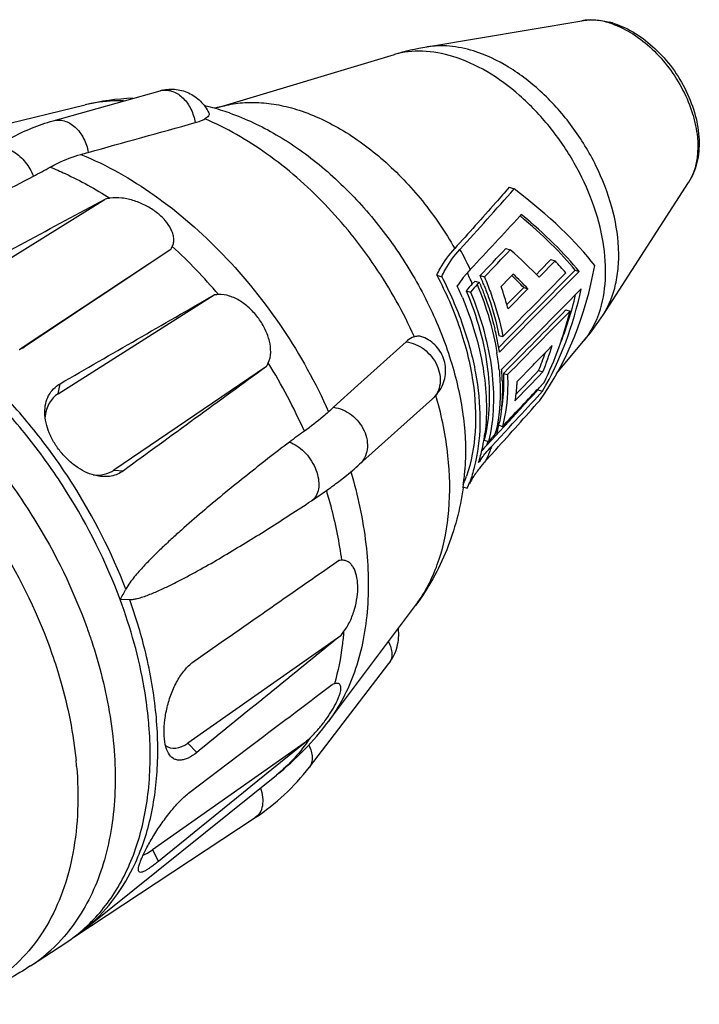
# Model space of a CAD drawing. Units: millimetres. Extents: x 0 to 210, y 0 to 297.
# Drawn here: x 43 to 63, y 18 to 47 of the extents above; entities that cross this region are included whole.
import ezdxf

# ---------------------------------------------------------------- set-up
doc = ezdxf.new("R2010")
doc.units = ezdxf.units.MM
doc.header["$LTSCALE"] = 19.36
doc.layers.get('0').update_dxf_attribs({"linetype": 'CONTINUOUS'})
for name, color, linetype in [('AUSFORMSCHRAEGEN', 7, 'CONTINUOUS'), ('BEZUGSACHSEN', 7, 'CONTINUOUS'), ('RUNDUNGEN', 7, 'CONTINUOUS')]:
    doc.layers.add(name, color=color, linetype=linetype)

msp = doc.modelspace()

# ---------------------------------------------------------------- linework, layer by layer
at = {"color": 7, "linetype": 'CONTINUOUS'}
for p, q in [((44.2514, 43.7321), (47.3539, 44.6039)), ((41.0894, 43.1951), (45.1773, 44.1916)), ((57.4869, 41.798), (57.6328, 41.753)), ((57.841, 41.0072), (57.8001, 40.9626)), ((57.395, 40.0235), (57.5225, 39.9842)), ((58.8236, 39.6618), (58.3566, 39.1834)), ((58.7041, 39.6986), (58.3935, 39.3802)), ((58.7041, 39.6986), (58.8236, 39.6618)), ((55.388, 39.245), (55.5314, 39.2007)), ((56.6466, 39.2318), (56.7728, 39.1929)), ((59.2318, 39.2202), (57.4815, 37.4438)), ((57.6054, 39.278), (57.4891, 39.1574)), ((58.3935, 39.3802), (58.2794, 39.2633)), ((59.4015, 39.3925), (59.2318, 39.2202)), ((59.5186, 39.3563), (59.3092, 39.1439)), ((59.4015, 39.3925), (59.5186, 39.3563)), ((56.4981, 39.0752), (56.4195, 38.9924)), ((56.4981, 39.0752), (56.6241, 39.0363)), ((56.6241, 39.0363), (56.5633, 38.9724)), ((57.4891, 39.1574), (57.2553, 38.9149)), ((59.3092, 39.1439), (57.4833, 37.2908)), ((56.243, 38.794), (56.3704, 38.7547)), ((57.9118, 38.8868), (57.4356, 38.3992)), ((58.031, 38.85), (57.4587, 38.2644)), ((57.9118, 38.8868), (58.031, 38.85)), ((59.057, 38.3176), (59.58, 38.8484)), ((57.4356, 38.3992), (57.4243, 38.3877)), ((57.2707, 36.5048), (59.057, 38.3176)), ((59.1382, 38.2375), (59.2559, 38.2012)), ((57.193, 37.4974), (57.3105, 37.4611)), ((54.4969, 37.3084), (53.0997, 36.048)), ((57.4815, 37.4438), (57.1859, 37.1438)), ((57.4833, 37.2908), (57.2094, 37.0128)), ((58.5715, 37.0251), (58.7414, 37.1992)), ((43.3755, 37.1384), (43.4212, 37.1657)), ((58.2295, 36.6749), (58.5715, 37.0251)), ((57.7115, 36.1447), (58.1849, 36.6292)), ((58.1849, 36.6292), (58.2295, 36.6749)), ((57.3247, 36.3931), (57.354, 36.4229)), ((57.3247, 36.3931), (57.4422, 36.3569)), ((58.3311, 36.2924), (58.4682, 36.4348)), ((58.345, 36.4728), (58.4682, 36.4348)), ((53.0997, 36.048), (52.3892, 35.4072)), ((58.3048, 35.9195), (58.5015, 36.1284)), ((58.357, 35.9749), (58.5015, 36.1284)), ((58.1941, 35.7733), (58.3268, 35.9182)), ((58.2222, 35.6171), (58.4612, 35.8767)), ((58.3268, 35.9182), (58.4612, 35.8767)), ((53.1466, 33.7514), (55.2601, 35.6519)), ((56.8374, 34.3065), (57.3465, 34.854)), ((56.9823, 34.2823), (57.4871, 34.8236)), ((57.0868, 34.6336), (57.1476, 34.6976)), ((57.1887, 34.8874), (57.2964, 34.8541)), ((56.7666, 34.4552), (56.8939, 34.4159)), ((56.8047, 33.848), (57.101, 34.1753)), ((56.8047, 33.848), (57.101, 34.1753)), ((56.1451, 33.0943), (56.2742, 33.0545)), ((51.6681, 32.6379), (51.7475, 32.6902)), ((52.2427, 26.2824), (54.7686, 29.6474)), ((51.6914, 24.9567), (54.0012, 27.9673)), ((44.8529, 20.0139), (50.119, 23.4867))]:
    msp.add_line(p, q, dxfattribs=at)
at = {"color": 9, "linetype": 'CONTINUOUS'}
for centre, radius, start, end in [((47.5036, 44.0695), 0.5549, 99.03212, 105.65223), ((47.0366, 34.9654), 10.3318, 25.49587, 29.12699), ((47.352, 35.1341), 9.8543, 24.46599, 25.10962), ((47.4431, 35.1754), 9.7543, 23.30081, 24.46692), ((47.5211, 35.2092), 9.6693, 23.03294, 23.29954), ((49.7026, 35.7882), 7.5303, 5.39625, 9.22741), ((36.6524, 28.1211), 16.2851, 23.87682, 31.77834), ((52.843, 35.6823), 4.3714, 346.11965, 347.05926), ((53.1258, 35.6217), 3.9377, 340.48814, 341.35635), ((53.0622, 35.6431), 4.0048, 341.3564, 342.23876)]:
    msp.add_arc(centre, radius, start, end, dxfattribs=at)
at = {"color": 7, "linetype": 'CONTINUOUS'}
for centre, radius, start, end in [((48.6923, 45.4913), 1.4169, 286.36007, 286.70767), ((37.9608, 68.99), 27.1796, 285.13581, 285.5995), ((33.2764, 61.9199), 22.3645, 297.71953, 299.13836), ((-40.914, 128.197), 131.0879, 317.712456, 318.743169), ((-121.2013, 205.5689), 243.1804, 316.900816, 317.39894), ((-221.2278, 302.6399), 382.8812, 316.530923, 316.693952), ((-245.9584, 326.7432), 417.5301, 316.473214, 316.622797), ((59.1918, 36.766), 3.8744, 136.91387, 140.01583), ((47.966, 35.4929), 9.4516, 22.25649, 23.30258), ((46.5689, 34.5904), 10.3673, 22.70987, 24.75908), ((59.2945, 36.2577), 3.9679, 136.43215, 140.26758), ((59.371, 36.2902), 3.8829, 136.31093, 140.60362), ((47.6298, 35.2612), 9.7544, 22.55088, 22.76887), ((48.0662, 35.5339), 9.3433, 21.39868, 22.25627), ((48.8956, 35.9424), 8.8725, 16.626, 19.5744), ((49.271, 36.0569), 8.48, 15.08874, 16.61029), ((49.0372, 35.7077), 8.2763, 12.36995, 13.80126), ((49.3667, 35.7792), 7.9391, 9.34102, 12.37496), ((49.7272, 35.8421), 7.5732, 8.89286, 9.31451), ((50.5156, 35.9346), 6.7792, 3.84841, 4.82504), ((50.724, 35.9481), 6.5703, 2.05136, 3.85285), ((-241.6409, 318.798), 412.2955, 316.4735, 316.677356), ((-104.9983, 185.3963), 221.4019, 317.160243, 317.483839), ((-44.1593, 125.6517), 136.4609, 317.906023, 318.710836), ((-116.688, 196.898), 237.9182, 317.061031, 317.321525), ((60.0252, 26.937), 11.4041, 132.03529, 133.0067), ((52.6438, 35.8173), 4.641, 346.0388, 349.55963), ((59.9516, 22.7728), 14.6033, 125.15182, 127.26518), ((51.5453, 35.3064), 5.2807, 350.52228, 352.78168), ((59.9906, 31.8652), 4.012, 136.36686, 139.84081), ((52.0663, 35.212), 4.7512, 343.91503, 349.28061), ((51.8293, 35.2591), 4.9928, 349.25567, 349.53468), ((51.7594, 35.2719), 5.0639, 349.53637, 350.50915), ((59.759, 32.0649), 3.7062, 139.89048, 140.62727), ((59.6589, 31.6721), 3.8602, 136.96476, 140.17955), ((59.2093, 32.1099), 3.1072, 144.1497, 147.00598), ((52.4251, 35.1146), 4.3794, 342.55802, 343.83942), ((59.5137, 31.3889), 3.6587, 137.76773, 140.37964), ((46.4024, 41.3247), 10.1417, 308.51935, 310.12156), ((47.2333, 40.3349), 8.8494, 310.13784, 311.93016), ((52.4288, 34.7136), 4.0389, 337.26167, 339.42041), ((52.2904, 34.7658), 4.1868, 339.41736, 341.03542), ((52.4185, 34.6631), 4.1778, 337.35384, 340.11359), ((58.76, 31.934), 2.727, 149.24068, 152.51021), ((43.3409, 45.4467), 15.2773, 303.38507, 305.67971), ((45.2921, 31.4975), 8.6895, 308.80295, 323.11869)]:
    msp.add_arc(centre, radius, start, end, dxfattribs=at)
for centre, major_axis, ratio, start_param, end_param in [((55.4048, 41.2919), (5.0323, -3.2504), 0.2767726, 0.6425173, 1.2967296), ((54.9575, 40.9976), (5.036, -3.2527), 0.2767684, 0.6951814, 1.1567358), ((54.9449, 41.0117), (5.1787, -3.3449), 0.2767684, 0.6937277, 1.1647246), ((53.9616, 40.4204), (5.5073, -3.5361), 0.2735619, 0.8403568, 1.0542965), ((55.5803, 39.8268), (1.649, 6.4589), 0.6543122, -2.1055945, -1.4514969), ((54.628, 40.8157), (5.2739, -3.4139), 0.2779584, 0.7496848, 0.8494052), ((53.5131, 40.1252), (5.5113, -3.5388), 0.2735722, 0.8402137, 0.9348357), ((53.5002, 40.1394), (5.6545, -3.6307), 0.2735722, 0.835191, 0.9479839), ((55.1256, 39.504), (1.697, 6.6467), 0.6543096, -1.973645, -1.5027151), ((55.1332, 39.5314), (1.6502, 6.4635), 0.6543096, -1.7670701, -1.5356549), ((54.8072, 39.2796), (1.7222, 6.7755), 0.654749, -1.8825117, -1.5635407), ((54.3528, 38.9571), (1.7698, 6.9631), 0.6547529, -1.7712861, -1.6575734), ((54.3604, 38.9845), (1.7232, 6.78), 0.6547529, -1.7799786, -1.699676), ((55.1332, 39.5314), (1.6502, 6.4635), 0.6543096, -1.9892878, -1.9785699)]:
    msp.add_ellipse(centre, major_axis=major_axis, ratio=ratio, start_param=start_param, end_param=end_param, dxfattribs=at)
for points, knots in [([(47.3539, 44.6039), (47.4889, 44.6419), (47.7748, 44.6719), (48.1911, 44.5645), (48.5432, 44.3184), (48.7084, 44.0845), (48.7702, 43.9589)], [0, 0, 0, 0, 0.2499515, 0.5003304, 0.7505283, 1, 1, 1, 1]), ([(49.0914, 44.1318), (49.0758, 44.1273), (49.0212, 44.1122), (48.9657, 44.1005), (48.9258, 44.094)], [0, 0, 0, 0, 0.2867178, 1, 1, 1, 1]), ([(42.6162, 42.9971), (42.7472, 43.0786), (43.2651, 43.3789), (43.8236, 43.6118), (44.2514, 43.7321)], [0, 0, 0, 0, 0.2578303, 1, 1, 1, 1]), ([(44.1661, 42.3857), (44.2388, 42.4262), (44.5242, 42.575), (44.8272, 42.691), (45.0576, 42.7533)], [0, 0, 0, 0, 0.2583742, 1, 1, 1, 1]), ([(57.4869, 41.798), (57.3578, 41.6493), (56.8366, 41.0529), (56.3088, 40.4623), (55.91, 40.0207)], [0, 0, 0, 0, 0.2487059, 1, 1, 1, 1]), ([(55.388, 39.245), (55.4185, 39.3116), (55.5608, 39.5899), (55.7498, 39.8432), (55.91, 40.0207)], [0, 0, 0, 0, 0.2345177, 1, 1, 1, 1]), ([(55.5314, 39.2007), (55.5618, 39.2689), (55.7047, 39.5544), (55.8977, 39.8134), (56.0619, 39.9943)], [0, 0, 0, 0, 0.2339672, 1, 1, 1, 1]), ([(55.388, 39.245), (55.651, 38.7504), (56.0905, 37.7462), (56.4768, 36.2076), (56.5584, 34.7438), (56.3925, 33.8197), (56.25, 33.4051)], [0, 0, 0, 0, 0.2777659, 0.5408582, 0.7825881, 1, 1, 1, 1]), ([(55.5314, 39.2007), (55.766, 38.7507), (56.1654, 37.8383), (56.546, 36.4398), (56.6831, 35.0914), (56.6021, 34.2228), (56.5134, 33.8197)], [0, 0, 0, 0, 0.2733899, 0.5344195, 0.7776593, 1, 1, 1, 1]), ([(56.2232, 39.2556), (56.201, 39.2292), (56.1163, 39.125), (56.0375, 39.0159), (55.9832, 38.9322)], [0, 0, 0, 0, 0.2571144, 1, 1, 1, 1]), ([(56.7728, 39.1929), (56.8333, 39.05), (57.0557, 38.4873), (57.2236, 37.9025), (57.3105, 37.4611)], [0, 0, 0, 0, 0.2564541, 1, 1, 1, 1]), ([(56.6384, 39.0021), (56.6836, 38.8931), (56.8537, 38.4617), (56.9921, 38.0177), (57.0746, 37.682)], [0, 0, 0, 0, 0.2545729, 1, 1, 1, 1]), ([(56.7654, 38.9429), (56.8124, 38.8231), (56.9861, 38.3512), (57.1201, 37.8644), (57.193, 37.4974)], [0, 0, 0, 0, 0.2558099, 1, 1, 1, 1]), ([(56.243, 38.794), (56.3999, 38.4206), (56.6613, 37.6718), (56.9549, 36.224), (56.9332, 35.1216), (56.7666, 34.4552)], [0, 0, 0, 0, 0.2742629, 0.534814, 1, 1, 1, 1]), ([(56.3704, 38.7547), (56.5246, 38.3813), (56.7818, 37.633), (57.0724, 36.1856), (57.054, 35.0847), (56.8939, 34.4159)], [0, 0, 0, 0, 0.2737406, 0.5339961, 1, 1, 1, 1]), ([(56.1324, 38.5928), (56.2724, 38.2583), (56.5123, 37.5871), (56.8177, 36.2747), (56.8642, 35.2739), (56.7842, 34.6429)], [0, 0, 0, 0, 0.2693175, 0.5276871, 1, 1, 1, 1]), ([(55.4521, 35.8682), (55.5405, 35.996), (55.6668, 36.2949), (55.6397, 36.7811), (55.3996, 37.2059), (55.1296, 37.3891), (54.9843, 37.4473)], [0, 0, 0, 0, 0.2480151, 0.4990454, 0.7504094, 1, 1, 1, 1]), ([(43.2653, 37.0816), (43.275, 37.0858), (43.3128, 37.1028), (43.3496, 37.122), (43.3763, 37.1376)], [0, 0, 0, 0, 0.2538037, 1, 1, 1, 1]), ([(57.3247, 36.3931), (57.3281, 36.2975), (57.3327, 35.9276), (57.302, 35.557), (57.2558, 35.2868)], [0, 0, 0, 0, 0.2588035, 1, 1, 1, 1]), ([(57.4422, 36.3569), (57.4472, 36.2248), (57.4505, 35.7206), (57.3882, 35.2146), (57.2964, 34.8541)], [0, 0, 0, 0, 0.2622493, 1, 1, 1, 1]), ([(44.0103, 35.2538), (44.0091, 35.3421), (44.0245, 35.5142), (44.1097, 35.7533), (44.2539, 35.953), (44.383, 36.0525), (44.4528, 36.0928)], [0, 0, 0, 0, 0.2666029, 0.5157463, 0.7568178, 1, 1, 1, 1]), ([(57.2901, 36.1833), (57.2939, 36.0786), (57.2984, 35.675), (57.2621, 35.2703), (57.2079, 34.9763)], [0, 0, 0, 0, 0.259404, 1, 1, 1, 1]), ([(57.7115, 36.1447), (57.7093, 36.0976), (57.6982, 35.9128), (57.6776, 35.7284), (57.6563, 35.592)], [0, 0, 0, 0, 0.2545401, 1, 1, 1, 1]), ([(55.2601, 35.6519), (55.2778, 35.6678), (55.3479, 35.7342), (55.4107, 35.8084), (55.4521, 35.8682)], [0, 0, 0, 0, 0.2474123, 1, 1, 1, 1]), ([(45.5255, 33.415), (45.3313, 33.4537), (45.0427, 33.5849), (44.7107, 33.8441), (44.4778, 34.0888), (44.2818, 34.3653), (44.0894, 34.7436), (44.013, 35.054), (44.0103, 35.2538)], [0, 0, 0, 0, 0.2343981, 0.3639319, 0.4980524, 0.6327027, 0.7634613, 1, 1, 1, 1]), ([(52.2467, 35.2766), (52.1958, 35.2291), (51.9717, 35.0287), (51.7325, 34.8458), (51.5438, 34.7129)], [0, 0, 0, 0, 0.2317658, 1, 1, 1, 1]), ([(56.6907, 33.9297), (56.7124, 33.9596), (56.8038, 34.0818), (56.9033, 34.1978), (56.9823, 34.2823)], [0, 0, 0, 0, 0.2423531, 1, 1, 1, 1]), ([(56.5134, 33.8197), (56.5024, 33.7698), (56.4564, 33.5747), (56.398, 33.3824), (56.3472, 33.242)], [0, 0, 0, 0, 0.2548424, 1, 1, 1, 1]), ([(46.2922, 33.5636), (46.1881, 33.4876), (45.9339, 33.3788), (45.6601, 33.3882), (45.5255, 33.415)], [0, 0, 0, 0, 0.4843509, 1, 1, 1, 1]), ([(56.6955, 33.722), (56.6689, 33.6899), (56.5687, 33.5642), (56.4775, 33.4311), (56.4166, 33.3287)], [0, 0, 0, 0, 0.2588477, 1, 1, 1, 1]), ([(52.2515, 33.037), (52.2921, 33.0663), (52.4498, 33.1811), (52.6049, 33.2996), (52.7184, 33.3899)], [0, 0, 0, 0, 0.2563949, 1, 1, 1, 1]), ([(54.0012, 27.9673), (54.1097, 28.1087), (54.2705, 28.4403), (54.2948, 28.806), (54.2757, 28.9844)], [0, 0, 0, 0, 0.498449, 1, 1, 1, 1]), ([(47.598, 25.3579), (47.5534, 25.4345), (47.4904, 25.6284), (47.4613, 25.9581), (47.4865, 26.3399), (47.5657, 26.7443), (47.6952, 27.1413), (47.8696, 27.5034), (48.0812, 27.8072), (48.2527, 27.9692), (48.3424, 28.0318)], [0, 0, 0, 0, 0.0904895, 0.2041802, 0.3367019, 0.479611, 0.6238537, 0.761942, 0.8883844, 1, 1, 1, 1]), ([(48.4226, 25.3817), (48.3446, 25.3184), (48.2252, 25.2367), (48.0564, 25.1713), (47.9433, 25.1515), (47.8377, 25.1599), (47.7068, 25.212), (47.634, 25.2959), (47.598, 25.3579)], [0, 0, 0, 0, 0.3149825, 0.4474472, 0.5650006, 0.6720639, 0.775338, 1, 1, 1, 1]), ([(50.119, 23.4867), (50.418, 23.6839), (50.9862, 24.1326), (51.4711, 24.6697), (51.6914, 24.9567)], [0, 0, 0, 0, 0.4975344, 1, 1, 1, 1]), ([(46.7299, 21.9417), (46.7244, 21.9602), (46.724, 22.0086), (46.741, 22.0907), (46.7752, 22.1955), (46.8493, 22.3769), (46.9812, 22.6411), (47.1785, 22.9837), (47.4126, 23.3411), (47.6694, 23.6826), (47.9347, 23.9814), (48.1235, 24.1525), (48.2177, 24.2239)], [0, 0, 0, 0, 0.0209516, 0.0509997, 0.090782, 0.1400262, 0.2631325, 0.4099327, 0.5679006, 0.7252915, 0.8720797, 1, 1, 1, 1]), ([(47.3135, 22.2167), (47.2743, 22.1849), (47.1996, 22.1258), (47.0921, 22.0466), (46.9968, 21.9831), (46.915, 21.9361), (46.8472, 21.907), (46.793, 21.8944), (46.7475, 21.9049), (46.7335, 21.9295), (46.7299, 21.9417)], [0, 0, 0, 0, 0.2168255, 0.4090281, 0.5735451, 0.7085649, 0.8135235, 0.8899184, 0.9452458, 1, 1, 1, 1])]:
    msp.add_open_spline(points, degree=3, knots=knots, dxfattribs=at)
at = {"color": 9, "linetype": 'CONTINUOUS'}
for points, knots in [([(47.4165, 44.6176), (47.4676, 44.6257), (47.5748, 44.6275), (47.7933, 44.5723), (48.0499, 44.3944), (48.2722, 44.0726), (48.353, 43.8124), (48.3732, 43.6772)], [0, 0, 0, 0, 0.1053253, 0.2153227, 0.4549293, 0.7213634, 1, 1, 1, 1]), ([(49.0996, 44.1343), (49.2661, 44.1842), (49.6162, 44.2561), (50.1645, 44.2776), (50.7369, 44.2148), (51.1193, 44.1209), (51.3117, 44.0616)], [0, 0, 0, 0, 0.2324239, 0.4751855, 0.7307645, 1, 1, 1, 1]), ([(51.3117, 44.0616), (51.7592, 43.9235), (52.6601, 43.508), (53.8943, 42.5962), (55.0116, 41.4199), (55.6347, 40.5048), (55.91, 40.0207)], [0, 0, 0, 0, 0.2248083, 0.4712485, 0.732674, 1, 1, 1, 1]), ([(44.2514, 43.732), (44.303, 43.7465), (44.4133, 43.7605), (44.5813, 43.7333), (44.7453, 43.661), (44.9535, 43.5058), (45.1608, 43.2239), (45.2479, 42.9531), (45.2697, 42.8116)], [0, 0, 0, 0, 0.1051598, 0.2141018, 0.3295987, 0.4529174, 0.7193754, 1, 1, 1, 1]), ([(42.4462, 42.8882), (42.4887, 42.9163), (42.5889, 42.9576), (42.7578, 42.9648), (42.9372, 42.9208), (43.1868, 42.7949), (43.4654, 42.5358), (43.6225, 42.2676), (43.6791, 42.1221)], [0, 0, 0, 0, 0.0944641, 0.1958184, 0.3083654, 0.4331858, 0.7106635, 1, 1, 1, 1]), ([(45.0576, 42.7533), (45.807, 42.4462), (47.2898, 41.6005), (49.264, 39.8725), (50.9743, 37.7387), (51.8731, 36.1192), (52.2467, 35.2766)], [0, 0, 0, 0, 0.2293198, 0.4785634, 0.7390083, 1, 1, 1, 1]), ([(44.1661, 42.3857), (44.3124, 42.3262), (44.9099, 42.0653), (45.4816, 41.7466), (45.8975, 41.4802)], [0, 0, 0, 0, 0.2422204, 1, 1, 1, 1]), ([(56.5633, 38.9724), (56.6985, 38.649), (56.928, 37.9996), (57.0816, 37.328), (57.1355, 36.9957)], [0, 0, 0, 0, 0.5100788, 1, 1, 1, 1]), ([(54.4969, 37.3084), (54.6841, 37.2877), (54.9641, 37.1639), (55.2422, 36.8919), (55.4004, 36.6399), (55.4879, 36.3656), (55.4965, 36.0916), (55.4232, 35.8417), (55.3203, 35.7062), (55.26, 35.652)], [0, 0, 0, 0, 0.2550672, 0.3901567, 0.5243527, 0.6537121, 0.7757157, 0.8901775, 1, 1, 1, 1]), ([(57.1995, 36.4964), (57.2143, 36.3386), (57.2503, 35.74), (57.2023, 35.1336), (57.1035, 34.7034)], [0, 0, 0, 0, 0.2640759, 1, 1, 1, 1]), ([(52.3892, 35.4072), (52.5759, 35.3854), (52.8546, 35.2606), (53.1312, 34.9883), (53.2882, 34.7365), (53.3747, 34.4628), (53.3828, 34.1897), (53.3093, 33.9406), (53.2067, 33.8055), (53.1466, 33.7514)], [0, 0, 0, 0, 0.2552982, 0.3903925, 0.5245392, 0.6538261, 0.7757656, 0.8901912, 1, 1, 1, 1]), ([(51.1092, 34.3947), (51.1862, 34.3689), (51.3405, 34.2905), (51.6183, 34.0607), (51.8317, 33.7479), (51.9473, 33.4032), (51.9748, 33.1553), (51.9409, 32.9334), (51.8718, 32.8086), (51.8284, 32.7602)], [0, 0, 0, 0, 0.121087, 0.2545088, 0.5349457, 0.6701034, 0.7938121, 0.9032227, 1, 1, 1, 1]), ([(56.9823, 34.2823), (56.9695, 34.2446), (56.917, 34.0973), (56.8556, 33.953), (56.8047, 33.848)], [0, 0, 0, 0, 0.2540159, 1, 1, 1, 1]), ([(52.8925, 33.5322), (53.0965, 32.8469), (53.3868, 31.4976), (53.4331, 29.8068), (53.2527, 28.5632), (53.0203, 27.7197), (52.6901, 26.9542), (52.4015, 26.4938), (52.2427, 26.2824)], [0, 0, 0, 0, 0.2849173, 0.5470384, 0.6688865, 0.7845755, 0.8946281, 1, 1, 1, 1]), ([(52.1824, 32.9899), (52.2333, 32.8203), (52.4198, 32.1543), (52.555, 31.4737), (52.6213, 30.9635)], [0, 0, 0, 0, 0.2560903, 1, 1, 1, 1]), ([(53.9832, 28.5973), (54.0131, 28.5402), (54.0609, 28.4269), (54.0917, 28.2544), (54.0752, 28.0962), (54.0302, 28.0051), (54.0012, 27.9673)], [0, 0, 0, 0, 0.2917751, 0.5523544, 0.7847264, 1, 1, 1, 1]), ([(51.7081, 25.8021), (51.5736, 25.5972), (51.2775, 25.2108), (50.9241, 24.8757), (50.7373, 24.7256)], [0, 0, 0, 0, 0.5058169, 1, 1, 1, 1]), ([(51.6693, 25.5944), (51.7001, 25.5367), (51.7494, 25.4221), (51.7818, 25.2475), (51.766, 25.0872), (51.7206, 24.9949), (51.6913, 24.9567)], [0, 0, 0, 0, 0.2921494, 0.5529618, 0.7851783, 1, 1, 1, 1]), ([(50.2666, 24.3477), (50.2972, 24.2609), (50.3392, 24.0898), (50.3388, 23.8405), (50.2693, 23.6275), (50.1731, 23.5224), (50.119, 23.4867)], [0, 0, 0, 0, 0.2956371, 0.5604955, 0.7916628, 1, 1, 1, 1])]:
    msp.add_open_spline(points, degree=3, knots=knots, dxfattribs=at)
at = {"color": 7, "linetype": 'CONTINUOUS'}
for points in [[(45.2697, 42.8116), (46.3041, 43.1004), (47.3386, 43.3889), (48.3732, 43.6772)], [(59.1346, 39.3159), (58.5267, 38.6975), (57.9186, 38.0793), (57.3105, 37.4611)], [(57.354, 36.4229), (57.9489, 37.0277), (58.5436, 37.6325), (59.1382, 38.2375)], [(57.4422, 36.3569), (58.0469, 36.9716), (58.6514, 37.5863), (59.2559, 38.2012)], [(57.6822, 35.7836), (57.9033, 36.0132), (58.1243, 36.2429), (58.345, 36.4728)], [(57.6563, 35.592), (57.8814, 35.8253), (58.1063, 36.0588), (58.3311, 36.2924)]]:
    msp.add_open_spline(points, degree=3, dxfattribs=at)
at = {"color": 9, "linetype": 'CONTINUOUS'}
msp.add_open_spline([(51.8284, 32.7602), (51.8046, 32.7337), (51.7772, 32.7099), (51.7475, 32.6902)], degree=3, dxfattribs=at)
at = {"layer": 'AUSFORMSCHRAEGEN', "color": 7, "linetype": 'CONTINUOUS'}
for p, q in [((41.1816, 38.6101), (45.7646, 41.4578)), ((47.6663, 39.9872), (43.2961, 37.0985)), ((47.6663, 39.9872), (43.4212, 37.1657)), ((44.4015, 35.8024), (48.9297, 38.6733)), ((50.4439, 36.5913), (46.0165, 33.5817)), ((52.5989, 28.7732), (48.1638, 25.6508)), ((51.6036, 25.703), (47.1333, 22.5511)), ((48.2177, 24.2239), (49.9067, 25.504)), ((51.6036, 25.703), (50.6038, 24.8899))]:
    msp.add_line(p, q, dxfattribs=at)
at = {"layer": 'AUSFORMSCHRAEGEN', "color": 9, "linetype": 'CONTINUOUS'}
for p, q in [((44.4015, 35.8024), (44.4528, 36.0928)), ((46.0165, 33.5817), (46.2922, 33.5636)), ((48.1638, 25.6508), (48.4226, 25.3817)), ((47.1333, 22.5511), (47.3135, 22.2167))]:
    msp.add_line(p, q, dxfattribs=at)
at = {"layer": 'AUSFORMSCHRAEGEN', "color": 7, "linetype": 'CONTINUOUS'}
for centre, radius, start, end in [((47.404, 32.1421), 9.4588, 99.16465, 99.98089), ((44.0873, 41.7785), 4.0022, 333.4127, 334.861), ((49.458, 32.2944), 6.4007, 93.62999, 94.73408), ((45.3975, 39.146), 5.6563, 333.14907, 334.34803), ((52.9082, 27.6394), 3.3365, 94.93188, 96.45794), ((42.373, 36.7513), 12.9699, 322.03936, 322.65657), ((53.4822, 23.8977), 3.6388, 107.01091, 108.16195), ((32.4763, 45.9425), 27.8477, 313.38176, 313.67808)]:
    msp.add_arc(centre, radius, start, end, dxfattribs=at)
at = {"layer": 'AUSFORMSCHRAEGEN', "color": 9, "linetype": 'CONTINUOUS'}
msp.add_arc((37.362, 28.7846), 15.3178, 40.25195, 47.50081, dxfattribs=at)
at = {"layer": 'AUSFORMSCHRAEGEN', "color": 7, "linetype": 'CONTINUOUS'}
for centre, major_axis, ratio, start_param, end_param in [((45.1985, 34.6852), (-0.8769, 1.0592), 0.7523335, -0.0953611, 0.6456916), ((45.1985, 34.6852), (-0.8769, 1.0592), 0.7523335, -3.7926996, -3.2127657), ((48.1183, 26.8071), (0.5162, 1.2747), 0.5395369, -3.2791935, -2.4447089), ((47.5198, 23.4251), (0.904, 1.0365), 0.2751988, -2.6444472, -2.296438)]:
    msp.add_ellipse(centre, major_axis=major_axis, ratio=ratio, start_param=start_param, end_param=end_param, dxfattribs=at)
for points, knots in [([(47.7104, 40.0783), (47.728, 40.1157), (47.7522, 40.1971), (47.755, 40.3263), (47.7274, 40.458), (47.6535, 40.6377), (47.5006, 40.8532), (47.2537, 41.0799), (46.9531, 41.2717), (46.614, 41.4159), (46.2571, 41.4975), (46.013, 41.4988), (45.8975, 41.4802)], [0, 0, 0, 0, 0.0473379, 0.0958203, 0.1466481, 0.2005285, 0.3175326, 0.445808, 0.5825645, 0.7242907, 0.8659703, 1, 1, 1, 1]), ([(50.4962, 36.6974), (50.5874, 36.8873), (50.5781, 37.1863), (50.4823, 37.4998), (50.3878, 37.7242), (50.2279, 37.9894), (49.984, 38.2699), (49.698, 38.4975), (49.3855, 38.6517), (49.1593, 38.689), (49.0527, 38.6823)], [0, 0, 0, 0, 0.2281566, 0.2920317, 0.3574518, 0.491003, 0.6256939, 0.7581364, 0.8843543, 1, 1, 1, 1]), ([(52.6842, 28.8838), (52.7574, 28.9797), (52.8817, 29.193), (53.0096, 29.5359), (53.0834, 29.8845), (53.1033, 30.2152), (53.0708, 30.5098), (52.996, 30.7223), (52.9038, 30.8511), (52.8223, 30.9208), (52.7257, 30.9618), (52.656, 30.9665), (52.6213, 30.9635)], [0, 0, 0, 0, 0.1507092, 0.3058632, 0.4556788, 0.5943225, 0.7180003, 0.8242476, 0.8710526, 0.9145103, 0.9565708, 1, 1, 1, 1]), ([(51.7081, 25.8021), (51.7875, 25.878), (51.9385, 26.0383), (52.1409, 26.2903), (52.3141, 26.5417), (52.4511, 26.7779), (52.5362, 26.9623), (52.5802, 27.0946), (52.5994, 27.178), (52.6061, 27.2503), (52.5995, 27.3106), (52.5767, 27.3586), (52.5489, 27.3774), (52.5344, 27.3826)], [0, 0, 0, 0, 0.1744128, 0.3492233, 0.5129681, 0.6589338, 0.7825188, 0.8347483, 0.8800616, 0.9182408, 0.9495418, 0.9754921, 1, 1, 1, 1]), ([(52.5344, 27.3826), (52.5267, 27.3854), (52.488, 27.3942), (52.4475, 27.3864), (52.4176, 27.3773)], [0, 0, 0, 0, 0.2077453, 1, 1, 1, 1])]:
    msp.add_open_spline(points, degree=3, knots=knots, dxfattribs=at)
for points in [[(41.1111, 38.9521), (42.6619, 39.7879), (44.2131, 40.6231), (45.7646, 41.4578)], [(44.4528, 36.0928), (45.9449, 36.9533), (47.4372, 37.8135), (48.9297, 38.6733)], [(50.4439, 36.5913), (49.0602, 35.5818), (47.6763, 34.5725), (46.2922, 33.5636)], [(48.3424, 28.0318), (49.7394, 29.0059), (51.1362, 29.9802), (52.5329, 30.9547)], [(52.5989, 28.7732), (51.2072, 27.6421), (49.8151, 26.5117), (48.4226, 25.3817)], [(49.9067, 25.504), (50.7206, 26.1209), (51.5343, 26.738), (52.348, 27.3552)], [(50.6038, 24.8899), (49.5073, 23.9985), (48.4105, 23.1074), (47.3135, 22.2167)]]:
    msp.add_open_spline(points, degree=3, dxfattribs=at)
at = {"layer": 'AUSFORMSCHRAEGEN', "color": 9, "linetype": 'CONTINUOUS'}
msp.add_open_spline([(52.6842, 28.8838), (52.6738, 28.7525), (52.6221, 28.2446), (52.5223, 27.7412), (52.4176, 27.3773)], degree=3, knots=[0, 0, 0, 0, 0.2581895, 1, 1, 1, 1], dxfattribs=at)
at = {"layer": 'BEZUGSACHSEN', "color": 7, "linetype": 'CONTINUOUS'}
for p, q in [((55.102, 45.8741), (59.596, 46.6383)), ((49.0996, 44.1343), (54.1608, 45.6534)), ((60.2238, 38.1073), (62.6962, 41.9371)), ((58.8649, 36.3897), (59.6504, 37.3291)), ((45.1902, 20.2695), (50.7373, 24.7256)), ((43.5978, 19.1794), (44.615, 19.8502))]:
    msp.add_line(p, q, dxfattribs=at)
at = {"layer": 'BEZUGSACHSEN', "color": 9, "linetype": 'CONTINUOUS'}
msp.add_line((59.5969, 46.6384), (59.596, 46.6383), dxfattribs=at)
for centre, radius, start, end in [((59.7217, 44.3321), 2.3407, 70.61215, 72.84348), ((61.4301, 42.7486), 1.5039, 330.40792, 334.05138), ((61.494, 42.7124), 1.4305, 327.18112, 330.40251)]:
    msp.add_arc(centre, radius, start, end, dxfattribs=at)
at = {"layer": 'BEZUGSACHSEN', "color": 7, "linetype": 'CONTINUOUS'}
msp.add_arc((59.8107, 44.2967), 2.3736, 72.847, 75.21317, dxfattribs=at)
at = {"layer": 'BEZUGSACHSEN', "color": 9, "linetype": 'CONTINUOUS'}
for points, knots in [([(60.4122, 46.5686), (60.2755, 46.6108), (60.0046, 46.6675), (59.7266, 46.6604), (59.5969, 46.6384)], [0, 0, 0, 0, 0.5210178, 1, 1, 1, 1]), ([(60.4988, 46.54), (60.7027, 46.4683), (61.1104, 46.2616), (61.662, 45.8224), (62.1525, 45.2666), (62.5503, 44.6298), (62.7872, 44.0571), (62.9067, 43.5939), (63.0021, 42.9807), (62.9538, 42.4426), (62.7824, 42.0905)], [0, 0, 0, 0, 0.1186182, 0.2481954, 0.3848214, 0.5233602, 0.6583728, 0.723062, 0.7851397, 1, 1, 1, 1])]:
    msp.add_open_spline(points, degree=3, knots=knots, dxfattribs=at)
at = {"layer": 'BEZUGSACHSEN', "color": 7, "linetype": 'CONTINUOUS'}
for points, knots in [([(59.5971, 46.6384), (59.7304, 46.661), (60.0081, 46.6739), (60.2813, 46.6274), (60.4165, 46.5917)], [0, 0, 0, 0, 0.4916229, 1, 1, 1, 1]), ([(60.5107, 46.5648), (60.9613, 46.4258), (61.5976, 46.0106), (62.2483, 45.2685), (62.647, 44.6085), (62.9134, 43.9044), (63.0283, 43.1956), (62.9746, 42.5208), (62.8092, 42.1119), (62.6957, 41.9364)], [0, 0, 0, 0, 0.2472362, 0.3814116, 0.5169047, 0.6489684, 0.7739088, 0.8903932, 1, 1, 1, 1])]:
    msp.add_open_spline(points, degree=3, knots=knots, dxfattribs=at)
at = {"layer": 'RUNDUNGEN', "color": 9, "linetype": 'CONTINUOUS'}
msp.add_line((49.3708, 43.9573), (49.372, 43.9569), dxfattribs=at)
at = {"layer": 'RUNDUNGEN', "color": 7, "linetype": 'CONTINUOUS'}
msp.add_line((46.4735, 29.819), (46.1967, 29.8197), dxfattribs=at)
for centre, radius, start, end in [((56.4238, 38.1168), 7.869, 99.66986, 106.71317), ((46.8291, 37.4055), 6.9842, 92.16206, 103.68048), ((46.7432, 36.3737), 8.0256, 75.02886, 76.28671), ((46.7099, 36.2508), 8.1529, 72.85743, 75.0263), ((46.6664, 36.1085), 8.3017, 70.98787, 72.85227), ((-14.1927, 152.2985), 124.4508, 297.180571, 297.711369), ((53.636, 42.3613), 7.8419, 320.08103, 327.14873), ((47.9792, 34.1947), 8.2475, 352.34147, 355.82502), ((48.1209, 34.1771), 8.1048, 352.14151, 352.33155), ((39.5263, 33.6302), 7.6821, 330.26223, 332.83341), ((40.4317, 26.1932), 7.5983, 303.40586, 308.77524)]:
    msp.add_arc(centre, radius, start, end, dxfattribs=at)
at = {"layer": 'RUNDUNGEN', "color": 9, "linetype": 'CONTINUOUS'}
for centre, radius, start, end in [((57.2985, 39.1099), 2.9642, 338.70046, 340.95362), ((44.2688, 32.5881), 11.5387, 15.5563, 15.92895), ((32.5257, 24.7929), 14.8257, 13.99106, 19.8169), ((51.4669, 32.1258), 4.1284, 323.1066, 325.9416), ((35.3877, 25.2285), 11.6831, 5.06551, 5.89382), ((35.5688, 25.2447), 11.5013, 4.63472, 5.06447), ((33.5833, 24.0343), 11.3889, 4.72382, 5.59416), ((42.0429, 23.7484), 4.6703, 303.41748, 312.12335), ((40.9832, 23.1318), 4.7389, 303.48568, 317.85038)]:
    msp.add_arc(centre, radius, start, end, dxfattribs=at)
for points, knots in [([(56.4505, 45.759), (56.2243, 45.8288), (55.7762, 45.9228), (55.3164, 45.9105), (55.102, 45.8741)], [0, 0, 0, 0, 0.5212609, 1, 1, 1, 1]), ([(55.8565, 45.5977), (55.5696, 45.6862), (55.001, 45.7949), (54.4209, 45.7315), (54.1608, 45.6534)], [0, 0, 0, 0, 0.5251212, 1, 1, 1, 1]), ([(60.1005, 38.1426), (60.2074, 38.4523), (60.3275, 39.1462), (60.2502, 40.2435), (59.9365, 41.3931), (59.4058, 42.5261), (58.691, 43.5749), (57.8347, 44.4757), (56.8894, 45.1738), (56.1993, 45.4919), (55.8565, 45.5977)], [0, 0, 0, 0, 0.1054255, 0.2231555, 0.3514653, 0.4866411, 0.623881, 0.7580843, 0.884588, 1, 1, 1, 1]), ([(60.2238, 38.1073), (60.3946, 38.3717), (60.5751, 38.8389), (60.6714, 39.5048), (60.6784, 40.2623), (60.5012, 41.2664), (60.0386, 42.4553), (59.3539, 43.5768), (58.4959, 44.5504), (57.5263, 45.3068), (56.8079, 45.6487), (56.4505, 45.759)], [0, 0, 0, 0, 0.0994897, 0.1542367, 0.2124397, 0.338252, 0.4737553, 0.6135603, 0.7515179, 0.881781, 1, 1, 1, 1]), ([(46.2973, 44.3138), (46.2006, 44.3151), (45.8246, 44.3092), (45.4488, 44.2578), (45.1773, 44.1916)], [0, 0, 0, 0, 0.2569853, 1, 1, 1, 1]), ([(54.7392, 37.4554), (54.4189, 38.1661), (53.6533, 39.5317), (52.2047, 41.3336), (50.5365, 42.7977), (49.2854, 43.5199), (48.6526, 43.7856)], [0, 0, 0, 0, 0.2609062, 0.5210908, 0.7702755, 1, 1, 1, 1]), ([(49.372, 43.9569), (49.8432, 43.7944), (50.788, 43.3459), (52.1013, 42.4062), (53.3169, 41.2138), (54.3786, 39.8237), (55.238, 38.3002), (55.855, 36.7132), (56.2011, 35.1361), (56.2412, 34.0911), (56.2048, 33.5943)], [0, 0, 0, 0, 0.1135346, 0.236457, 0.3663894, 0.5000255, 0.6336602, 0.763584, 0.8865053, 1, 1, 1, 1]), ([(46.3609, 30.1227), (45.9543, 31.1863), (45.1703, 32.7283), (43.8505, 34.5952), (42.735, 35.8828), (41.5235, 37.0215), (39.8668, 38.2695), (38.4948, 38.9722), (37.5597, 39.2761)], [0, 0, 0, 0, 0.2613552, 0.3935554, 0.5242509, 0.6516964, 0.7743293, 1, 1, 1, 1]), ([(46.1967, 29.8197), (45.7915, 30.913), (44.9988, 32.499), (43.6532, 34.417), (42.5108, 35.7389), (41.2684, 36.9039), (39.9554, 37.8847), (38.6035, 38.6567), (37.6656, 39.0324), (37.2003, 39.176)], [0, 0, 0, 0, 0.2612771, 0.3936377, 0.5245003, 0.6520311, 0.7745927, 0.8908858, 1, 1, 1, 1]), ([(36.1831, 38.5052), (36.6542, 38.3599), (37.6038, 37.9783), (38.9715, 37.1928), (40.2986, 36.1941), (41.5522, 35.0077), (42.702, 33.6621), (44.0503, 31.7127), (44.8385, 30.102), (45.2363, 28.993)], [0, 0, 0, 0, 0.1091232, 0.2255148, 0.3482092, 0.4758852, 0.606845, 0.7392125, 1, 1, 1, 1]), ([(59.6503, 37.3291), (59.6927, 37.3798), (59.8582, 37.5963), (59.9853, 37.8411), (60.0603, 38.0332)], [0, 0, 0, 0, 0.2427615, 1, 1, 1, 1]), ([(35.2858, 37.7147), (35.7529, 37.5706), (36.6947, 37.1912), (38.0501, 36.4091), (39.3641, 35.4139), (40.6036, 34.2317), (41.7379, 32.8914), (43.0629, 30.9523), (43.8324, 29.3511), (44.2163, 28.2498)], [0, 0, 0, 0, 0.109142, 0.2256158, 0.3484328, 0.4762325, 0.6072744, 0.7396387, 1, 1, 1, 1]), ([(54.8872, 29.8137), (55.1326, 30.1767), (55.5282, 31.0222), (55.7937, 32.4572), (55.7557, 34.0475), (55.5381, 35.1317), (55.3848, 35.6826)], [0, 0, 0, 0, 0.2169437, 0.4551782, 0.7168323, 1, 1, 1, 1]), ([(47.009, 26.4281), (46.9803, 26.7068), (46.8196, 27.8605), (46.5039, 28.9906), (46.1967, 29.8197)], [0, 0, 0, 0, 0.240612, 1, 1, 1, 1]), ([(45.2363, 28.993), (45.2795, 28.8724), (45.4445, 28.3944), (45.5858, 27.9082), (45.6765, 27.5417)], [0, 0, 0, 0, 0.2533004, 1, 1, 1, 1]), ([(46.5654, 22.0162), (46.7773, 22.4469), (47.1104, 23.4002), (47.3227, 24.9565), (47.2659, 26.6458), (47.0566, 27.7942), (46.9116, 28.3773)], [0, 0, 0, 0, 0.2218873, 0.462391, 0.7222635, 1, 1, 1, 1]), ([(44.2163, 28.2498), (44.3069, 27.9902), (44.6295, 26.9778), (44.8412, 25.9284), (44.9179, 25.1445)], [0, 0, 0, 0, 0.2587804, 1, 1, 1, 1]), ([(45.6765, 27.5417), (45.8593, 26.8038), (46.0971, 25.3594), (46.0424, 23.5671), (45.7631, 22.2692), (45.451, 21.399), (45.035, 20.6195), (44.6857, 20.1602), (44.4966, 19.9517)], [0, 0, 0, 0, 0.2859561, 0.5475062, 0.6688382, 0.7841207, 0.8941203, 1, 1, 1, 1]), ([(45.1754, 20.2845), (45.3491, 20.4415), (45.6776, 20.786), (46.2476, 21.5854), (46.7757, 22.7844), (47.0846, 24.4208), (47.0809, 25.5769), (47.0325, 26.174)], [0, 0, 0, 0, 0.1100159, 0.2227221, 0.4600525, 0.7185012, 1, 1, 1, 1]), ([(44.9335, 24.9722), (45.0028, 24.1331), (44.9688, 22.8877), (44.5609, 21.3482), (44.1039, 20.3539), (43.4934, 19.507), (42.7403, 18.8267), (41.8614, 18.3298), (41.2162, 18.1315), (40.8847, 18.0643)], [0, 0, 0, 0, 0.2871827, 0.4180788, 0.541209, 0.6582726, 0.7717447, 0.8846257, 1, 1, 1, 1]), ([(45.1902, 20.2696), (45.4749, 20.4983), (46.0023, 21.0357), (46.3974, 21.675), (46.5654, 22.0162)], [0, 0, 0, 0, 0.4898847, 1, 1, 1, 1])]:
    msp.add_open_spline(points, degree=3, knots=knots, dxfattribs=at)
at = {"layer": 'RUNDUNGEN', "color": 7, "linetype": 'CONTINUOUS'}
for points, knots in [([(48.3732, 43.6772), (48.4247, 43.6915), (48.5202, 43.7215), (48.6125, 43.7618), (48.6526, 43.7856)], [0, 0, 0, 0, 0.5344862, 1, 1, 1, 1]), ([(48.7701, 43.959), (48.7768, 43.9457), (48.7832, 43.9131), (48.7586, 43.8656), (48.7128, 43.8238), (48.6743, 43.7987), (48.6524, 43.7857)], [0, 0, 0, 0, 0.1945081, 0.401345, 0.6667879, 1, 1, 1, 1]), ([(54.9844, 37.4472), (54.9456, 37.4628), (54.8622, 37.4804), (54.7788, 37.4669), (54.7393, 37.4552)], [0, 0, 0, 0, 0.504215, 1, 1, 1, 1]), ([(54.7392, 37.4554), (54.717, 37.4488), (54.6282, 37.4142), (54.5502, 37.3565), (54.4969, 37.3084)], [0, 0, 0, 0, 0.2444592, 1, 1, 1, 1]), ([(51.1092, 34.3947), (50.6934, 34.0775), (50.0731, 33.5951), (49.2566, 32.9359), (48.6482, 32.4297), (48.1471, 31.9968), (47.751, 31.641), (47.4562, 31.3675), (47.1649, 31.0859), (46.8787, 30.7926), (46.648, 30.5343), (46.4743, 30.3102), (46.3946, 30.1884), (46.3609, 30.1227)], [0, 0, 0, 0, 0.244803, 0.3677448, 0.4911747, 0.6152689, 0.6776599, 0.7403658, 0.8035016, 0.8672785, 0.9321753, 0.9654495, 1, 1, 1, 1]), ([(56.1496, 33.0689), (56.0648, 32.4546), (55.752, 31.2408), (55.1407, 30.143), (54.7686, 29.6474)], [0, 0, 0, 0, 0.5001596, 1, 1, 1, 1]), ([(46.6934, 29.8521), (46.8048, 29.8801), (47.0238, 29.9563), (47.3443, 30.0924), (47.6617, 30.2428), (48.0825, 30.4563), (48.6035, 30.7403), (49.2226, 31.0982), (49.8382, 31.4691), (50.6564, 31.9783), (51.2644, 32.3717), (51.6681, 32.6379)], [0, 0, 0, 0, 0.0603121, 0.121318, 0.1827884, 0.2446023, 0.3689931, 0.494161, 0.6199323, 0.746204, 1, 1, 1, 1]), ([(46.4735, 29.819), (46.5106, 29.8189), (46.5848, 29.8272), (46.6573, 29.843), (46.6934, 29.8521)], [0, 0, 0, 0, 0.4992562, 1, 1, 1, 1]), ([(43.5978, 19.1794), (43.1877, 18.909), (42.3128, 18.4471), (41.3659, 18.1618), (40.8847, 18.0643)], [0, 0, 0, 0, 0.5001431, 1, 1, 1, 1])]:
    msp.add_open_spline(points, degree=3, knots=knots, dxfattribs=at)

doc.saveas('drawing.dxf')
